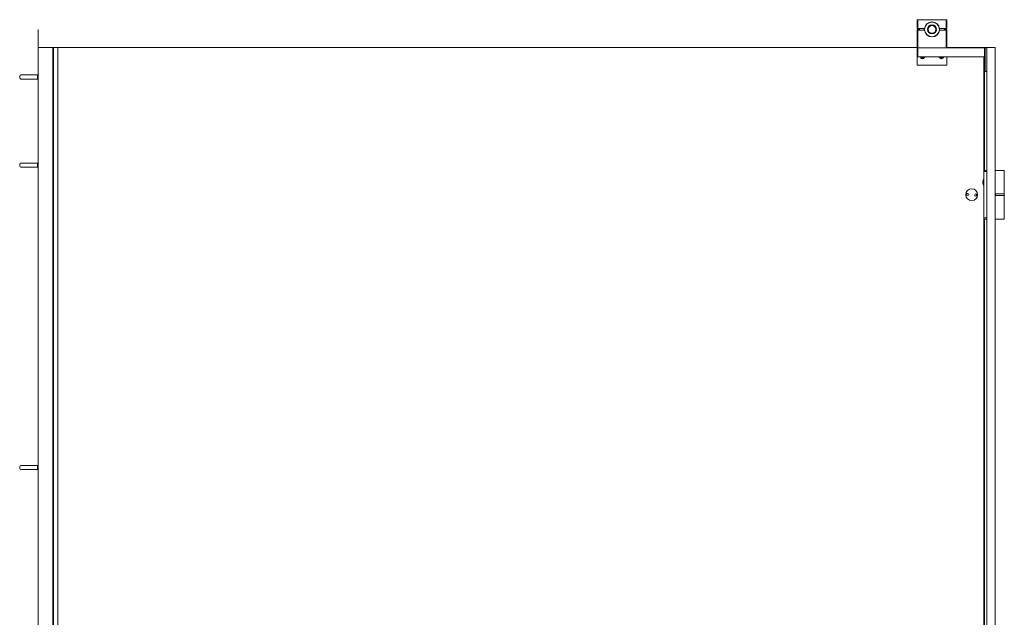
# Model space of a CAD drawing. Units: inches. Extents: x -485 to 12491, y 119 to 806.
# Drawn here: x 599 to 665, y 673 to 713 of the extents above; entities that cross this region are included whole.
import ezdxf

# ---------------------------------------------------------------- set-up
doc = ezdxf.new("R2010")
doc.units = ezdxf.units.IN
doc.header["$LTSCALE"] = 0.125
doc.header["$MEASUREMENT"] = 0
doc.layers.get('0').update_dxf_attribs({"lineweight": 9})

msp = doc.modelspace()

# ---------------------------------------------------------------- linework, layer by layer
for p, q in [((659.07759, 712.7514), (659.07758, 712.7514)), ((659.07758, 712.7514), (659.07758, 712.16085)), ((659.11696, 712.78093), (659.07759, 712.78093)), ((659.07759, 712.78093), (659.07759, 712.19038)), ((661.00672, 712.78093), (659.11696, 712.78093)), ((659.11696, 712.19038), (659.11696, 712.78093)), ((661.04609, 712.78093), (661.00672, 712.78093)), ((661.00672, 712.78093), (661.00672, 712.19038)), ((661.04609, 712.19038), (661.04609, 712.78093)), ((600.33102, 712.13132), (600.33102, 625.47783)), ((659.07758, 712.16085), (659.11695, 712.16085)), ((659.11695, 712.10179), (659.07758, 712.10179)), ((659.07758, 712.10179), (659.07758, 711.51124)), ((659.07759, 712.19038), (659.11696, 712.19038)), ((659.11696, 712.07227), (659.07759, 712.07227)), ((659.07759, 712.07227), (659.07759, 710.89117)), ((659.11695, 712.16085), (659.11695, 712.19038)), ((659.11695, 712.16085), (659.23507, 712.16085)), ((659.23507, 712.10179), (659.11695, 712.10179)), ((659.11695, 712.07227), (659.11695, 712.10179)), ((659.11696, 712.19038), (659.56335, 712.19038)), ((659.11696, 710.89117), (659.11696, 712.07227)), ((659.56335, 712.07227), (659.11696, 712.07227)), ((659.23507, 712.07227), (659.23507, 712.19038)), ((659.55003, 712.07227), (659.55003, 712.19038)), ((659.55003, 712.16085), (659.56073, 712.16085)), ((659.56073, 712.10179), (659.55003, 712.10179)), ((660.56032, 712.19038), (661.00672, 712.19038)), ((661.00672, 712.07227), (660.56032, 712.07227)), ((660.56293, 712.16085), (660.57365, 712.16085)), ((660.57365, 712.10179), (660.56293, 712.10179)), ((660.57365, 712.07227), (660.57365, 712.19038)), ((660.88861, 712.07227), (660.88861, 712.19038)), ((660.88861, 712.16085), (661.00671, 712.16085)), ((661.00671, 712.10179), (660.88861, 712.10179)), ((661.00671, 712.19038), (661.00671, 712.16085)), ((661.00671, 712.16085), (661.04608, 712.16085)), ((661.04608, 712.10179), (661.00671, 712.10179)), ((661.00671, 712.10179), (661.00671, 712.07227)), ((661.00672, 712.19038), (661.04609, 712.19038)), ((661.04609, 712.07227), (661.00672, 712.07227)), ((661.00672, 712.07227), (661.00672, 710.89117)), ((661.04608, 712.16085), (661.04608, 712.19038)), ((661.04608, 712.07227), (661.04608, 712.10179)), ((661.04609, 710.89117), (661.04609, 712.07227)), ((659.07758, 711.49943), (659.07758, 711.51124)), ((659.07759, 711.51124), (659.07758, 711.51124)), ((659.07758, 711.11502), (659.07758, 711.49943)), ((600.34656, 710.92069), (600.33102, 710.92069)), ((600.33102, 710.92069), (600.33102, 628.62743)), ((600.41297, 710.92069), (600.34656, 710.92069)), ((600.41297, 710.92069), (600.69961, 710.92069)), ((600.69961, 710.92069), (601.32948, 710.92069)), ((601.32948, 710.92069), (601.32948, 628.62743)), ((601.32948, 710.92069), (601.36876, 710.92069)), ((601.36876, 710.92069), (601.36876, 628.62743)), ((601.36876, 710.92069), (601.50048, 710.92069)), ((601.6619, 710.92069), (601.50048, 710.92069)), ((601.66408, 710.92069), (601.6619, 710.92069)), ((601.66408, 710.92069), (601.66408, 628.62743)), ((615.64594, 710.92069), (601.66408, 710.92069)), ((659.07758, 710.92069), (615.64594, 710.92069)), ((659.07758, 709.88313), (659.07758, 711.11502)), ((659.11696, 710.89117), (659.07759, 710.89117)), ((659.07759, 710.89117), (659.07759, 710.30062)), ((659.07759, 710.89117), (659.11696, 710.89117)), ((659.11696, 710.30062), (659.11696, 710.89117)), ((663.56577, 710.89117), (659.11696, 710.89117)), ((659.11696, 710.89117), (661.00672, 710.89117)), ((663.44765, 710.92069), (661.04609, 710.92069)), ((663.55789, 710.92069), (663.44765, 710.92069)), ((663.56577, 710.92069), (663.55789, 710.92069)), ((663.56577, 710.92069), (663.56577, 710.89117)), ((663.56577, 710.92069), (663.57364, 710.92069)), ((663.56577, 710.89117), (663.56577, 710.30062)), ((663.60514, 710.89117), (663.56577, 710.89117)), ((663.71537, 710.92069), (663.57364, 710.92069)), ((663.60514, 710.88779), (663.60514, 710.89117)), ((663.72325, 710.89117), (663.60514, 710.89117)), ((663.60514, 710.83211), (663.60514, 710.88779)), ((663.60514, 710.30062), (663.60514, 710.83211)), ((663.71537, 710.92069), (663.72325, 710.92069)), ((663.74293, 710.92069), (663.72325, 710.90101)), ((663.74293, 710.92069), (663.72325, 710.92069)), ((663.72325, 710.90101), (663.72325, 710.92069)), ((663.72325, 710.90101), (663.72325, 628.64711)), ((664.25474, 710.92069), (663.74293, 710.92069)), ((664.27443, 710.90101), (664.25474, 710.92069)), ((664.25474, 710.92069), (664.27443, 710.92069)), ((664.27443, 710.92069), (664.27443, 710.90101)), ((664.27443, 628.64711), (664.27443, 710.90101)), ((659.07758, 709.73959), (659.07758, 709.88313)), ((659.07759, 710.30062), (659.11696, 710.30062)), ((659.11696, 710.30062), (663.56577, 710.30062)), ((659.38645, 710.2514), (659.35803, 710.30062)), ((659.47737, 710.2514), (659.38645, 710.2514)), ((659.50578, 710.30062), (659.47737, 710.2514)), ((660.64629, 710.2514), (660.61787, 710.30062)), ((660.73721, 710.2514), (660.64629, 710.2514)), ((660.76562, 710.30062), (660.73721, 710.2514)), ((661.04608, 709.88313), (661.04608, 710.30062)), ((661.04608, 709.73959), (661.04608, 709.88313)), ((663.52639, 702.62869), (663.52639, 710.30062)), ((663.56577, 710.30062), (663.56577, 709.8798)), ((663.56577, 710.30062), (663.60514, 710.30062)), ((663.58151, 709.50731), (663.58151, 709.91282)), ((663.58151, 709.91282), (663.60514, 709.91282)), ((663.60514, 709.31637), (663.60514, 710.30062)), ((661.04608, 709.73959), (659.07758, 709.73959)), ((663.53304, 709.74676), (663.54501, 709.74571)), ((663.53304, 709.67337), (663.5348, 709.67353)), ((663.55021, 709.78086), (663.55021, 709.75604)), ((663.55021, 709.60469), (663.55021, 709.59232)), ((663.56577, 709.54033), (663.56577, 702.70221)), ((663.58151, 709.50731), (663.60514, 709.50731)), ((663.60514, 709.31637), (663.72325, 709.31637)), ((599.10503, 708.89314), (599.10503, 709.01125)), ((600.28613, 709.08999), (599.18377, 709.08999)), ((600.28613, 708.8144), (599.18377, 708.8144)), ((600.28613, 708.8144), (600.28613, 709.08999)), ((600.33102, 709.04668), (600.28613, 709.04668)), ((600.33102, 708.85771), (600.28613, 708.85771)), ((663.54214, 706.78094), (663.54214, 707.18645)), ((663.54214, 707.18645), (663.56577, 707.18645)), ((663.54214, 706.78094), (663.56577, 706.78094)), ((599.10503, 702.98764), (599.10503, 703.10575)), ((600.28613, 703.18449), (599.18377, 703.18449)), ((600.28613, 702.9089), (599.18377, 702.9089)), ((600.28613, 702.9089), (600.28613, 703.18449)), ((600.33102, 703.14118), (600.28613, 703.14118)), ((600.33102, 702.95221), (600.28613, 702.95221)), ((663.52639, 702.70221), (663.67472, 702.70221)), ((663.72324, 702.63331), (663.52639, 702.63331)), ((663.71155, 702.70221), (663.67472, 702.70221)), ((663.72325, 702.70221), (663.71155, 702.70221)), ((663.72324, 702.63331), (663.72324, 701.07819)), ((664.28612, 702.70221), (664.27443, 702.70221)), ((664.32296, 702.70221), (664.28612, 702.70221)), ((664.32296, 702.70221), (664.8945, 702.70221)), ((664.8945, 701.12741), (664.8945, 702.70221)), ((663.50277, 701.70221), (663.50277, 702.10772)), ((663.50277, 702.10772), (663.52639, 702.10772)), ((663.52639, 702.62869), (663.52639, 701.07819)), ((663.72324, 702.01323), (663.72325, 702.01323)), ((663.45438, 701.93959), (663.471, 701.93814)), ((663.45438, 701.87033), (663.45535, 701.87042)), ((663.47146, 701.96495), (663.47146, 701.93885)), ((663.47146, 701.793), (663.47146, 701.78326)), ((663.50277, 701.70221), (663.52639, 701.70221)), ((663.72324, 701.7967), (663.72325, 701.7967)), ((663.52639, 699.5277), (663.52639, 701.07819)), ((663.72324, 701.12741), (663.72325, 701.12741)), ((663.72324, 699.52308), (663.72324, 701.07819)), ((663.72325, 701.02898), (663.72324, 701.02898)), ((664.27443, 701.12741), (664.28612, 701.12741)), ((664.28612, 701.02898), (664.27443, 701.02898)), ((664.28612, 701.12741), (664.32296, 701.12741)), ((664.32296, 701.02898), (664.28612, 701.02898)), ((664.30395, 701.03882), (664.30395, 701.11756)), ((664.8945, 701.12741), (664.32296, 701.12741)), ((664.32296, 701.02898), (664.8945, 701.02898)), ((664.8945, 701.03882), (664.8945, 701.11756)), ((664.8945, 701.02898), (664.8945, 699.45418)), ((663.52639, 671.31957), (663.52639, 699.5277)), ((663.72324, 699.52308), (663.52639, 699.52308)), ((663.67472, 699.45418), (663.52639, 699.45418)), ((663.56577, 699.45418), (663.56577, 671.39309)), ((663.67472, 699.45418), (663.71155, 699.45418)), ((663.71155, 699.45418), (663.72325, 699.45418)), ((664.27443, 699.45418), (664.28612, 699.45418)), ((664.28612, 699.45418), (664.32296, 699.45418)), ((664.8945, 699.45418), (664.32296, 699.45418)), ((599.10503, 682.77771), (599.10503, 682.89582)), ((600.28613, 682.97456), (599.18377, 682.97456)), ((600.28613, 682.69897), (600.28613, 682.97456)), ((600.33102, 682.93125), (600.28613, 682.93125)), ((600.28613, 682.69897), (599.18377, 682.69897)), ((600.33102, 682.74227), (600.28613, 682.74227)), ((663.54214, 681.97784), (663.54214, 682.38335)), ((663.54214, 682.38335), (663.56577, 682.38335)), ((663.54214, 681.97784), (663.56577, 681.97784))]:
    msp.add_line(p, q)
for centre, radius in [((660.06183, 712.13132), 0.49212), ((660.06183, 712.13132), 0.29527), ((660.06183, 712.13132), 0.2559), ((662.7193, 701.07819), 0.3937)]:
    msp.add_circle(centre, radius)
for centre, radius, start, end in [((660.06184, 712.13132), 0.50197, 6.756327, 173.243673), ((660.06183, 712.13132), 0.50197, 3.3722867, 89.9995001), ((660.06183, 712.13132), 0.50197, 173.243673, 176.6277133), ((660.06183, 712.13132), 0.50197, 183.3722867, 186.756327), ((660.06184, 712.13132), 0.50197, 186.756327, 353.243673), ((660.06183, 712.13132), 0.50197, 270.0004936, 356.6277133), ((663.44765, 710.84195), 0.07874, 38.6821875, 90), ((659.43191, 710.33014), 0.12729, 193.4130361, 346.5869639), ((659.43191, 710.33014), 0.15748, 261.3314883, 278.6685117), ((660.69175, 710.33014), 0.12729, 193.4130361, 346.5869639), ((660.69175, 710.33014), 0.15748, 261.3314883, 278.6685117), ((663.96419, 709.71007), 0.43307, 152.083661, 173.7279026), ((663.96419, 709.71007), 0.43307, 186.2720974, 207.916339), ((599.18377, 709.01125), 0.07874, 90, 180), ((599.18377, 708.89314), 0.07874, 180, 270), ((663.92482, 706.98369), 0.43307, 152.083661, 156.9284046), ((663.92482, 706.98369), 0.43307, 203.0715954, 207.916339), ((599.18377, 703.10575), 0.07874, 90, 180), ((599.18377, 702.98764), 0.07874, 180, 270), ((663.88544, 701.90496), 0.43307, 152.083661, 172.5024304), ((663.88544, 701.90496), 0.43307, 187.4975696, 207.916339), ((662.45439, 701.09921), 0.0689, 224.8634196, 126.0663526), ((662.98422, 701.05718), 0.0689, 44.8634196, 306.0663526), ((664.3138, 701.11756), 0.00984, 90, 180), ((664.3138, 701.03882), 0.00984, 180, 270), ((664.88466, 701.11756), 0.00984, 0, 90), ((664.88466, 701.03882), 0.00984, 270, 0), ((599.18377, 682.89582), 0.07874, 90, 180), ((599.18377, 682.77771), 0.07874, 180, 270), ((663.92482, 682.18059), 0.43307, 152.083661, 156.9284046), ((663.92482, 682.18059), 0.43307, 203.0715954, 207.916339)]:
    msp.add_arc(centre, radius, start, end)
for centre, major_axis, ratio, start_param, end_param in [((663.96309, 709.69851), (-0.43093, 0.04107), 0.39518624, 6.02576456, 6.23136886), ((663.96309, 709.70342), (-0.42706, 0.07078), 0.84611445, 0.04636984, 0.0498712), ((663.96309, 709.72076), (-0.43061, -0.04436), 0.52582717, 5.93400663, 6.13961093), ((663.96309, 709.71506), (-0.42273, -0.09323), 0.91445706, 5.96712199, 5.99471391), ((663.96309, 709.69937), (-0.43061, 0.04436), 0.52582717, 0.14357438, 0.14707573), ((663.96309, 709.70507), (-0.42273, 0.09323), 0.91445706, 0.2884714, 0.49407569), ((663.96309, 709.71671), (-0.42706, -0.07078), 0.84611445, 6.23331411, 6.43891841), ((663.88434, 701.89296), (-0.43107, 0.03957), 0.30172353, 6.01580896, 6.22141326), ((663.88434, 701.89942), (-0.42458, 0.08438), 0.89447265, 0.05844761, 0.08646456), ((663.88434, 701.90878), (-0.41588, -0.12013), 0.94940339, 5.91329833, 5.92605845), ((663.88434, 701.91627), (-0.43085, -0.04198), 0.43854596, 5.94541254, 6.15101684), ((663.88434, 701.89366), (-0.43085, 0.04198), 0.43854596, 0.13216847, 0.16018543), ((663.88434, 701.90115), (-0.41588, 0.12013), 0.94940339, 0.35712686, 0.56273116), ((663.88434, 701.91051), (-0.42458, -0.08438), 0.89447265, 6.19672075, 6.40232504)]:
    msp.add_ellipse(centre, major_axis=major_axis, ratio=ratio, start_param=start_param, end_param=end_param)
for points, knots in [([(659.40817, 710.17446), (659.39589, 710.17634), (659.38361, 710.17973), (659.35278, 710.19242), (659.33536, 710.20426), (659.30722, 710.23186), (659.29485, 710.24974), (659.28241, 710.27943), (659.27929, 710.29001), (659.27726, 710.30063)], [0.059297862, 0.059297862, 0.059297862, 0.059297862, 0.150599785, 0.150599785, 0.30119957, 0.30119957, 0.459542608, 0.459542608, 0.541429374, 0.541429374, 0.541429374, 0.541429374]), ([(659.58655, 710.30063), (659.58453, 710.29001), (659.5814, 710.27943), (659.56897, 710.24974), (659.5566, 710.23186), (659.52846, 710.20426), (659.51104, 710.19242), (659.48021, 710.17973), (659.46793, 710.17634), (659.45564, 710.17446)], [1.918417625, 1.918417625, 1.918417625, 1.918417625, 2.00030439, 2.00030439, 2.158647429, 2.158647429, 2.309247214, 2.309247214, 2.400549136, 2.400549136, 2.400549136, 2.400549136]), ([(660.66801, 710.17446), (660.65573, 710.17634), (660.64345, 710.17973), (660.61262, 710.19242), (660.5952, 710.20426), (660.56706, 710.23186), (660.55469, 710.24974), (660.54225, 710.27943), (660.53913, 710.29001), (660.5371, 710.30063)], [0.059297862, 0.059297862, 0.059297862, 0.059297862, 0.150599785, 0.150599785, 0.30119957, 0.30119957, 0.459542608, 0.459542608, 0.541429374, 0.541429374, 0.541429374, 0.541429374]), ([(660.84639, 710.30063), (660.84437, 710.29001), (660.84124, 710.27943), (660.82881, 710.24974), (660.81644, 710.23186), (660.7883, 710.20426), (660.77088, 710.19242), (660.74005, 710.17973), (660.72777, 710.17634), (660.71548, 710.17446)], [1.918417625, 1.918417625, 1.918417625, 1.918417625, 2.00030439, 2.00030439, 2.158647429, 2.158647429, 2.309247214, 2.309247214, 2.400549136, 2.400549136, 2.400549136, 2.400549136]), ([(663.53357, 709.74834), (663.53335, 709.74738), (663.53317, 709.74679), (663.53294, 709.74673), (663.5329, 709.74725), (663.53295, 709.74908), (663.53304, 709.75052), (663.53331, 709.75349), (663.53343, 709.75476), (663.53357, 709.7561)], [0, 0, 0, 0, 0.0190059132, 0.0190059132, 0.0380118263, 0.0380118263, 0.0570601467, 0.0570601467, 0.0687500264, 0.0687500264, 0.0687500264, 0.0687500264]), ([(663.53357, 709.73566), (663.53335, 709.73337), (663.53317, 709.73073), (663.53294, 709.72544), (663.5329, 709.72278), (663.53295, 709.71814), (663.53304, 709.71584), (663.53331, 709.71276), (663.53343, 709.71172), (663.53357, 709.71087)], [0, 0, 0, 0, 0.0190059132, 0.0190059132, 0.0380118263, 0.0380118263, 0.0570601467, 0.0570601467, 0.0687500264, 0.0687500264, 0.0687500264, 0.0687500264]), ([(663.53357, 709.68448), (663.53335, 709.68677), (663.53317, 709.6894), (663.53294, 709.6947), (663.5329, 709.69736), (663.53295, 709.702), (663.53304, 709.7043), (663.53331, 709.70738), (663.53343, 709.70841), (663.53357, 709.70926)], [0, 0, 0, 0, 0.0190128315, 0.0190128315, 0.0380256631, 0.0380256631, 0.0570670648, 0.0570670648, 0.0687501311, 0.0687501311, 0.0687501311, 0.0687501311]), ([(663.53304, 709.67337), (663.53294, 709.67336), (663.5329, 709.67285), (663.53295, 709.67105), (663.53304, 709.66961), (663.53331, 709.66665), (663.53343, 709.66537), (663.53357, 709.66403)], [0.0197660426, 0.0197660426, 0.0197660426, 0.0197660426, 0.0380118263, 0.0380118263, 0.0570601467, 0.0570601467, 0.0687500264, 0.0687500264, 0.0687500264, 0.0687500264]), ([(663.45482, 701.94049), (663.4546, 701.93976), (663.45442, 701.93944), (663.45419, 701.9399), (663.45415, 701.94069), (663.4542, 701.94298), (663.45429, 701.94464), (663.45456, 701.9479), (663.45468, 701.94927), (663.45482, 701.95069)], [0, 0, 0, 0, 0.0190059132, 0.0190059132, 0.0380118263, 0.0380118263, 0.0570601467, 0.0570601467, 0.0687500264, 0.0687500264, 0.0687500264, 0.0687500264]), ([(663.45482, 701.93426), (663.4546, 701.93188), (663.45442, 701.9292), (663.45419, 701.92392), (663.45415, 701.92133), (663.4542, 701.91689), (663.45429, 701.91475), (663.45456, 701.91198), (663.45468, 701.91108), (663.45482, 701.91037)], [0, 0, 0, 0, 0.0190128315, 0.0190128315, 0.0380256631, 0.0380256631, 0.0570670648, 0.0570670648, 0.0687501311, 0.0687501311, 0.0687501311, 0.0687501311]), ([(663.45482, 701.87567), (663.4546, 701.87805), (663.45442, 701.88073), (663.45419, 701.886), (663.45415, 701.88859), (663.4542, 701.89303), (663.45429, 701.89517), (663.45456, 701.89794), (663.45468, 701.89884), (663.45482, 701.89956)], [0, 0, 0, 0, 0.0190059132, 0.0190059132, 0.0380118263, 0.0380118263, 0.0570601467, 0.0570601467, 0.0687500264, 0.0687500264, 0.0687500264, 0.0687500264]), ([(663.45438, 701.87033), (663.45435, 701.87033), (663.45433, 701.87031), (663.45419, 701.87002), (663.45415, 701.86924), (663.4542, 701.86695), (663.45429, 701.86529), (663.45456, 701.86203), (663.45468, 701.86066), (663.45482, 701.85924)], [0.0150029515, 0.0150029515, 0.0150029515, 0.0150029515, 0.0190059132, 0.0190059132, 0.0380118263, 0.0380118263, 0.0570601467, 0.0570601467, 0.0687500264, 0.0687500264, 0.0687500264, 0.0687500264]), ([(662.40555, 701.05061), (662.40116, 701.05502), (662.39737, 701.06003), (662.38998, 701.0732), (662.38716, 701.0817), (662.38492, 701.09931), (662.38551, 701.10824), (662.39009, 701.12556), (662.39409, 701.13374), (662.4036, 701.14624), (662.40841, 701.15096), (662.41383, 701.1549)], [-0.763593608, -0.763593608, -0.763593608, -0.763593608, -0.70572044, -0.70572044, -0.624038817, -0.624038817, -0.542274334, -0.542274334, -0.459202488, -0.459202488, -0.397158222, -0.397158222, -0.397158222, -0.397158222]), ([(663.03305, 701.10578), (663.03745, 701.10137), (663.04124, 701.09636), (663.04863, 701.08319), (663.05144, 701.07469), (663.05369, 701.05707), (663.0531, 701.04815), (663.04851, 701.03083), (663.04451, 701.02265), (663.03501, 701.01015), (663.03019, 701.00543), (663.02478, 701.00149)], [-0.763593608, -0.763593608, -0.763593608, -0.763593608, -0.70572044, -0.70572044, -0.624038817, -0.624038817, -0.542274334, -0.542274334, -0.459202488, -0.459202488, -0.397158222, -0.397158222, -0.397158222, -0.397158222])]:
    msp.add_open_spline(points, degree=3, knots=knots)
for points in [[(663.55021, 709.78086), (663.55021, 709.7811), (663.55031, 709.78135), (663.55049, 709.78158)], [(663.55049, 709.59074), (663.55031, 709.59125), (663.55021, 709.59182), (663.55021, 709.59232)], [(663.47146, 701.96495), (663.47146, 701.96513), (663.47156, 701.96532), (663.47174, 701.96549)], [(663.47174, 701.78159), (663.47156, 701.78213), (663.47146, 701.78273), (663.47146, 701.78326)]]:
    msp.add_open_spline(points, degree=3)

doc.saveas('drawing.dxf')
